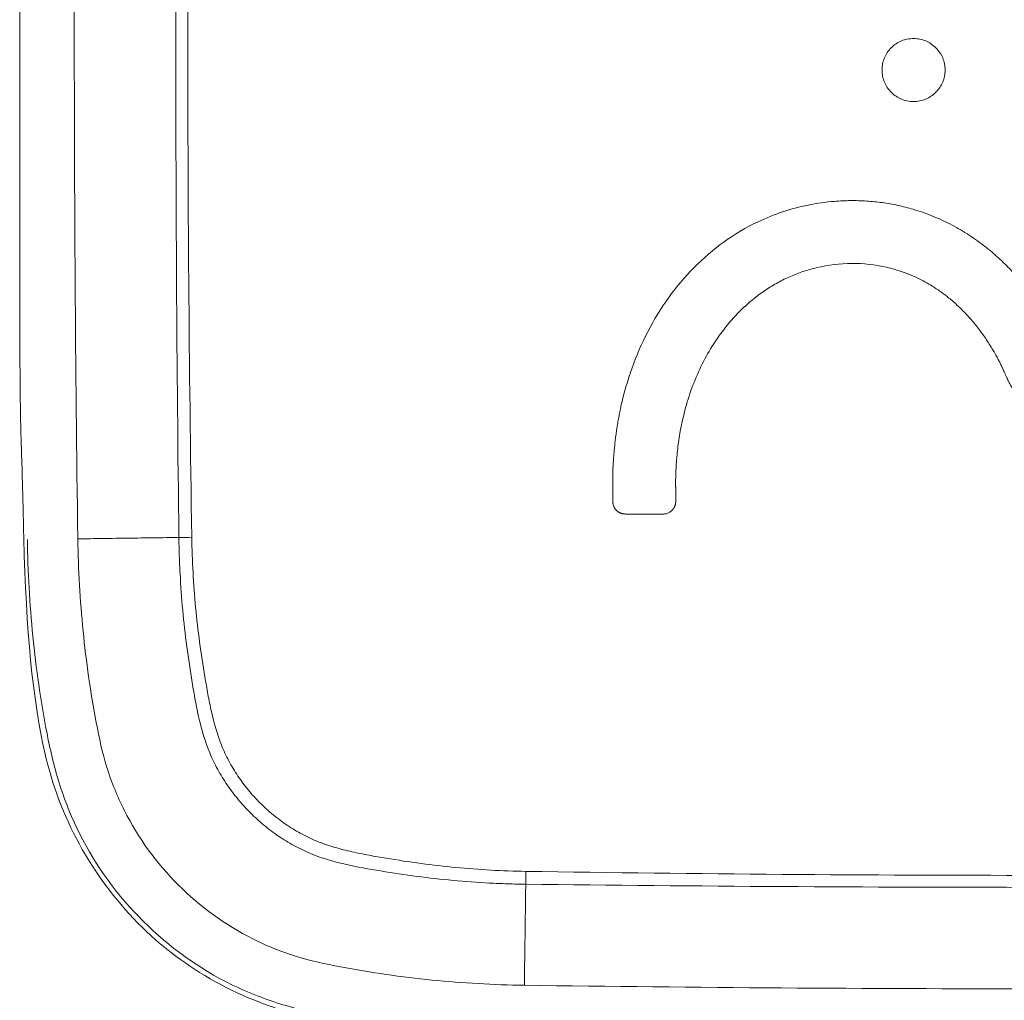
# Model space of a CAD drawing. Units: inches. Extents: x -10709 to -4320, y -4013 to -1330.
# Drawn here: x -9731 to -9722, y -2172 to -2163 of the extents above; entities that cross this region are included whole.
import ezdxf

# ---------------------------------------------------------------- set-up
doc = ezdxf.new("R2010")
doc.units = ezdxf.units.IN
doc.header["$MEASUREMENT"] = 0

msp = doc.modelspace()

# ---------------------------------------------------------------- linework, layer by layer
at = {"lineweight": 18}
for points, degree in [([(-9730.1631, -2158.2743), (-9730.207, -2161.474), (-9730.207, -2164.6745), (-9730.1631, -2167.8743)], 3), ([(-9729.2198, -2167.8613), (-9729.2391, -2166.2657), (-9729.2585, -2163.0743), (-9729.2391, -2159.8828), (-9729.2198, -2158.2872)], 3), ([(-9729.0999, -2158.2886), (-9729.1246, -2159.8837), (-9729.1493, -2163.0743), (-9729.1246, -2166.2648), (-9729.0999, -2167.8599)], 3), ([(-9730.6667, -2167.8681), (-9730.6766, -2167.431), (-9730.6837, -2167.2023), (-9730.6892, -2167.0306)], 3), ([(-9725.1703, -2167.5249), (-9725.1699, -2167.4756), (-9725.1694, -2167.4262), (-9725.169, -2167.3769)], 3), ([(-9730.4705, -2169.8717), (-9730.5849, -2169.3615), (-9730.6452, -2168.744), (-9730.6667, -2167.8681)], 3), ([(-9730.1631, -2167.8743), (-9729.2198, -2167.8613)], 1), ([(-9729.2198, -2167.8613), (-9729.1826, -2167.8609), (-9729.1414, -2167.8604), (-9729.0999, -2167.8599)], 3), ([(-9729.6039, -2171.4601), (-9730.0366, -2171.0161), (-9730.3356, -2170.4677), (-9730.4705, -2169.8717)], 3), ([(-9725.983, -2171.0981), (-9725.9826, -2171.0609), (-9725.9821, -2171.0197), (-9725.9816, -2170.9781)], 3), ([(-9725.9816, -2170.9781), (-9724.3865, -2171.0029), (-9721.196, -2171.0276), (-9718.0054, -2171.0029), (-9716.4103, -2170.9781)], 3), ([(-9725.983, -2171.0981), (-9725.996, -2172.0413)], 1), ([(-9716.4089, -2171.0981), (-9718.0045, -2171.1174), (-9721.196, -2171.1368), (-9724.3874, -2171.1174), (-9725.983, -2171.0981)], 3), ([(-9728.0283, -2172.3326), (-9728.6278, -2172.1957), (-9729.1726, -2171.8938), (-9729.6039, -2171.4601)], 3), ([(-9725.996, -2172.0413), (-9722.7962, -2172.0852), (-9719.5958, -2172.0852), (-9716.396, -2172.0413)], 3)]:
    msp.add_open_spline(points, degree=degree, dxfattribs=at)
for points, knots in [([(-9730.6892, -2167.0306), (-9730.7054, -2166.5177), (-9730.7054, -2166.5176), (-9730.7054, -2159.6289), (-9730.7054, -2159.6289), (-9730.6892, -2159.1146)], [0, 0, 0, 0, 0.5, 0.5, 1, 1, 1, 1]), ([(-9722.6577, -2163.4983), (-9722.6577, -2163.5179), (-9722.6543, -2163.5565), (-9722.638, -2163.6118), (-9722.6105, -2163.6625), (-9722.5729, -2163.7072), (-9722.5283, -2163.7447), (-9722.4777, -2163.7723), (-9722.4224, -2163.7886), (-9722.3642, -2163.7936), (-9722.3061, -2163.7887), (-9722.2507, -2163.7724), (-9722.2, -2163.7449), (-9722.1553, -2163.7074), (-9722.1176, -2163.6627), (-9722.0899, -2163.6121), (-9722.0735, -2163.5568), (-9722.0684, -2163.4987), (-9722.0733, -2163.4405), (-9722.0896, -2163.3852), (-9722.1172, -2163.3346), (-9722.1548, -2163.2899), (-9722.1994, -2163.2523), (-9722.2501, -2163.2247), (-9722.3054, -2163.2083), (-9722.3636, -2163.2032), (-9722.4218, -2163.2081), (-9722.4772, -2163.2244), (-9722.5279, -2163.2518), (-9722.5726, -2163.2893), (-9722.6103, -2163.3339), (-9722.6379, -2163.3846), (-9722.6543, -2163.44), (-9722.6577, -2163.4786), (-9722.6577, -2163.4983)], [0, 0, 0, 0, 0.031909, 0.062533, 0.093144, 0.125015, 0.156853, 0.187437, 0.218037, 0.249922, 0.281795, 0.312405, 0.343023, 0.374917, 0.406822, 0.437443, 0.468052, 0.499925, 0.531773, 0.562358, 0.592955, 0.624839, 0.656726, 0.687342, 0.717956, 0.749836, 0.781762, 0.812396, 0.843007, 0.874868, 0.906778, 0.937416, 0.968063, 1, 1, 1, 1]), ([(-9725.169, -2167.3769), (-9725.1693, -2167.3725), (-9725.1699, -2167.3633), (-9725.1706, -2167.3492), (-9725.1711, -2167.3344), (-9725.1714, -2167.319), (-9725.1715, -2167.3028), (-9725.1714, -2167.286), (-9725.1712, -2167.2684), (-9725.1707, -2167.2502), (-9725.1701, -2167.2313), (-9725.1692, -2167.2117), (-9725.1682, -2167.1914), (-9725.167, -2167.1705), (-9725.1656, -2167.1488), (-9725.164, -2167.1265), (-9725.1622, -2167.1034), (-9725.1602, -2167.0797), (-9725.158, -2167.0553), (-9725.1556, -2167.0302), (-9725.1522, -2166.9954), (-9725.1473, -2166.9512), (-9725.1406, -2166.8981), (-9725.133, -2166.8452), (-9725.1246, -2166.7927), (-9725.1153, -2166.7405), (-9725.1052, -2166.6886), (-9725.0719, -2166.5321), (-9724.9991, -2166.2774), (-9724.8509, -2165.9355), (-9724.6587, -2165.6196), (-9724.4187, -2165.3346), (-9724.1385, -2165.0933), (-9723.8539, -2164.9252), (-9723.5879, -2164.8174), (-9723.3484, -2164.7534), (-9723.1346, -2164.7237), (-9722.9517, -2164.7155), (-9722.8023, -2164.7194), (-9722.655, -2164.7343), (-9722.5097, -2164.7601), (-9722.3549, -2164.7997), (-9722.1921, -2164.8561), (-9722.0237, -2164.9329), (-9721.862, -2165.0258), (-9721.7465, -2165.107), (-9721.6718, -2165.1658), (-9721.6344, -2165.1966), (-9721.5977, -2165.2283), (-9721.5616, -2165.2609), (-9721.526, -2165.2943), (-9721.4912, -2165.3286), (-9721.4569, -2165.3638), (-9721.4232, -2165.3999), (-9721.3902, -2165.4368), (-9721.3578, -2165.4746), (-9721.326, -2165.5133), (-9721.2948, -2165.5529), (-9721.2643, -2165.5934), (-9721.2343, -2165.6347), (-9721.2149, -2165.6628), (-9721.2052, -2165.677)], [0, 0, 0, 0, 0.002263, 0.004639, 0.007131, 0.009737, 0.012459, 0.015297, 0.018251, 0.021322, 0.02451, 0.027816, 0.031238, 0.034779, 0.038437, 0.042213, 0.046107, 0.05012, 0.054251, 0.058501, 0.062869, 0.071932, 0.080959, 0.089953, 0.098917, 0.107852, 0.116761, 0.125648, 0.188756, 0.250301, 0.313516, 0.375068, 0.437929, 0.499606, 0.541243, 0.582694, 0.62458, 0.650055, 0.675164, 0.700042, 0.724825, 0.74965, 0.780732, 0.811778, 0.84306, 0.874845, 0.882988, 0.891142, 0.899312, 0.907502, 0.915716, 0.923958, 0.932231, 0.940539, 0.948887, 0.957278, 0.965715, 0.974202, 0.982743, 0.991341, 1, 1, 1, 1]), ([(-9717.8259, -2167.3769), (-9717.826, -2167.376), (-9717.8261, -2167.3732), (-9717.8263, -2167.3674), (-9717.8265, -2167.3587), (-9717.8268, -2167.3469), (-9717.8271, -2167.3322), (-9717.8275, -2167.3144), (-9717.8279, -2167.2924), (-9717.8284, -2167.2672), (-9717.8294, -2167.2398), (-9717.8313, -2167.194), (-9717.8354, -2167.1302), (-9717.8456, -2167.0209), (-9717.8646, -2166.8856), (-9717.909, -2166.6702), (-9717.9903, -2166.41), (-9718.1343, -2166.1134), (-9718.3219, -2165.8461), (-9718.5197, -2165.6544), (-9718.6964, -2165.5282), (-9718.8396, -2165.4479), (-9718.9896, -2165.3849), (-9719.1985, -2165.324), (-9719.4711, -2165.2909), (-9719.7263, -2165.3201), (-9719.9012, -2165.3672), (-9720.0034, -2165.4036), (-9720.1026, -2165.4479), (-9720.1986, -2165.5003), (-9720.2915, -2165.5606), (-9720.3927, -2165.6376), (-9720.4997, -2165.7345), (-9720.609, -2165.8544), (-9720.7097, -2165.9874), (-9720.7742, -2166.0896), (-9720.8105, -2166.1532), (-9720.822, -2166.1738), (-9720.8333, -2166.1945), (-9720.8444, -2166.2153), (-9720.8553, -2166.2362), (-9720.866, -2166.2572), (-9720.8765, -2166.2783), (-9720.8868, -2166.2995), (-9720.8969, -2166.3209), (-9720.9067, -2166.3423), (-9720.9164, -2166.3638), (-9720.9259, -2166.3854), (-9720.9352, -2166.4071), (-9720.9418, -2166.4235), (-9720.9464, -2166.4344), (-9720.9491, -2166.4398), (-9720.9521, -2166.4452), (-9720.9554, -2166.4508), (-9720.959, -2166.4564), (-9720.9629, -2166.4621), (-9720.9672, -2166.4678), (-9720.9718, -2166.4737), (-9720.9767, -2166.4796), (-9720.9819, -2166.4855), (-9720.9875, -2166.4916), (-9720.9933, -2166.4977), (-9721.0015, -2166.5059), (-9721.0122, -2166.5158), (-9721.0258, -2166.5269), (-9721.0399, -2166.5372), (-9721.0652, -2166.5533), (-9721.1033, -2166.5718), (-9721.1563, -2166.5858), (-9721.211, -2166.5895), (-9721.2656, -2166.5837), (-9721.318, -2166.5675), (-9721.3571, -2166.5465), (-9721.3849, -2166.5268), (-9721.4029, -2166.5118), (-9721.4195, -2166.4956), (-9721.4346, -2166.4781), (-9721.4484, -2166.4593), (-9721.4607, -2166.4394), (-9721.4696, -2166.4219), (-9721.4762, -2166.4076), (-9721.4812, -2166.397), (-9721.4861, -2166.3863), (-9721.491, -2166.3757), (-9721.4959, -2166.365), (-9721.5007, -2166.3543), (-9721.5056, -2166.3437), (-9721.5104, -2166.333), (-9721.5152, -2166.3223), (-9721.52, -2166.3116), (-9721.5247, -2166.3008), (-9721.5295, -2166.2901), (-9721.5342, -2166.2794), (-9721.5391, -2166.268), (-9721.5448, -2166.2555), (-9721.5517, -2166.2414), (-9721.5597, -2166.2257), (-9721.5688, -2166.2084), (-9721.579, -2166.1896), (-9721.5904, -2166.1692), (-9721.603, -2166.1472), (-9721.6222, -2166.1139), (-9721.6484, -2166.0704), (-9721.682, -2166.0183), (-9721.7167, -2165.9678), (-9721.7525, -2165.9191), (-9721.7894, -2165.8721), (-9721.8274, -2165.8269), (-9721.8664, -2165.7833), (-9721.9066, -2165.7415), (-9721.9479, -2165.7014), (-9721.9902, -2165.663), (-9722.0619, -2165.6025), (-9722.1666, -2165.5261), (-9722.3099, -2165.4448), (-9722.4602, -2165.3814), (-9722.6688, -2165.3215), (-9722.9416, -2165.291), (-9723.2031, -2165.3232), (-9723.3916, -2165.3762), (-9723.513, -2165.4226), (-9723.6301, -2165.4801), (-9723.7428, -2165.5485), (-9723.8717, -2165.6428), (-9724.0113, -2165.7699), (-9724.1531, -2165.9367), (-9724.2738, -2166.1194), (-9724.3742, -2166.3138), (-9724.4543, -2166.5171), (-9724.5097, -2166.7105), (-9724.5465, -2166.8901), (-9724.5638, -2167.0159), (-9724.5728, -2167.1066), (-9724.5771, -2167.1611), (-9724.5805, -2167.2157), (-9724.5829, -2167.2703), (-9724.5843, -2167.325), (-9724.5845, -2167.3614), (-9724.5845, -2167.3797)], [0, 0, 0, 0, 0.000263, 0.000812, 0.001648, 0.00277, 0.004178, 0.005873, 0.007854, 0.010478, 0.013097, 0.01571, 0.023583, 0.031404, 0.047153, 0.062678, 0.094344, 0.124926, 0.156756, 0.187361, 0.203267, 0.218836, 0.234259, 0.249731, 0.281033, 0.312149, 0.322523, 0.332843, 0.343172, 0.353575, 0.364112, 0.374846, 0.389939, 0.405349, 0.421211, 0.437647, 0.439901, 0.442154, 0.444406, 0.446657, 0.448908, 0.451157, 0.453407, 0.455657, 0.457907, 0.460157, 0.462408, 0.46466, 0.466913, 0.469167, 0.469721, 0.470295, 0.470888, 0.471503, 0.47214, 0.4728, 0.473484, 0.474191, 0.474924, 0.475682, 0.476465, 0.477275, 0.478111, 0.479783, 0.481449, 0.483115, 0.484786, 0.49002, 0.495161, 0.500395, 0.505625, 0.510766, 0.516004, 0.518266, 0.520494, 0.522701, 0.524902, 0.527111, 0.529342, 0.53161, 0.532729, 0.533848, 0.534968, 0.536087, 0.537206, 0.538325, 0.539445, 0.540564, 0.541683, 0.542803, 0.543922, 0.545041, 0.546161, 0.54728, 0.548594, 0.550091, 0.55177, 0.553633, 0.55568, 0.557911, 0.560327, 0.562927, 0.568928, 0.574845, 0.580683, 0.586447, 0.592144, 0.597779, 0.603357, 0.608887, 0.614373, 0.619823, 0.625244, 0.641223, 0.656833, 0.672283, 0.687785, 0.718854, 0.7501, 0.762506, 0.774856, 0.787251, 0.799791, 0.812572, 0.832929, 0.853671, 0.875116, 0.895484, 0.916232, 0.937564, 0.953014, 0.968686, 0.973906, 0.979123, 0.984339, 0.989556, 0.994776, 1, 1, 1, 1]), ([(-9724.5845, -2167.3797), (-9724.5845, -2167.3801), (-9724.5843, -2167.3814), (-9724.5841, -2167.3838), (-9724.584, -2167.3871), (-9724.5838, -2167.3915), (-9724.5837, -2167.3968), (-9724.5836, -2167.403), (-9724.5835, -2167.4103), (-9724.5834, -2167.4185), (-9724.5833, -2167.4277), (-9724.5833, -2167.4379), (-9724.5832, -2167.449), (-9724.5832, -2167.4611), (-9724.5832, -2167.4742), (-9724.5831, -2167.4901), (-9724.5832, -2167.5069), (-9724.5834, -2167.5227), (-9724.5837, -2167.5339), (-9724.5842, -2167.5415), (-9724.5852, -2167.5469), (-9724.5861, -2167.5517), (-9724.5873, -2167.5565), (-9724.5887, -2167.5612), (-9724.5903, -2167.5658), (-9724.5921, -2167.5704), (-9724.5941, -2167.5748), (-9724.5962, -2167.5792), (-9724.5986, -2167.5835), (-9724.6011, -2167.5878), (-9724.6059, -2167.5951), (-9724.6135, -2167.6048), (-9724.6245, -2167.6159), (-9724.6367, -2167.6252), (-9724.6499, -2167.6325), (-9724.6641, -2167.6379), (-9724.6793, -2167.6414), (-9724.6916, -2167.6428), (-9724.7031, -2167.6428), (-9724.7165, -2167.6429), (-9724.7381, -2167.6429), (-9724.7679, -2167.6429), (-9724.8086, -2167.6429), (-9724.8573, -2167.6429), (-9724.9113, -2167.6429), (-9724.9652, -2167.6429), (-9725.0071, -2167.6429), (-9725.036, -2167.6428), (-9725.051, -2167.6425), (-9725.0633, -2167.6418), (-9725.0728, -2167.641), (-9725.08, -2167.6399), (-9725.0856, -2167.6383), (-9725.0907, -2167.6368), (-9725.0956, -2167.635), (-9725.1004, -2167.633), (-9725.1051, -2167.6308), (-9725.1097, -2167.6284), (-9725.1142, -2167.6258), (-9725.1185, -2167.623), (-9725.1228, -2167.62), (-9725.1269, -2167.6168), (-9725.1309, -2167.6133), (-9725.1365, -2167.6081), (-9725.1432, -2167.601), (-9725.1505, -2167.5915), (-9725.1566, -2167.5816), (-9725.1617, -2167.5712), (-9725.1656, -2167.5603), (-9725.1683, -2167.5489), (-9725.17, -2167.537), (-9725.1702, -2167.529), (-9725.1703, -2167.5249)], [0, 0, 0, 0, 0.00164, 0.004394, 0.008267, 0.013258, 0.01937, 0.026603, 0.034956, 0.04443, 0.055024, 0.06674, 0.079577, 0.093535, 0.108613, 0.124813, 0.148399, 0.166645, 0.179555, 0.187142, 0.192884, 0.198581, 0.204243, 0.209879, 0.2155, 0.221116, 0.226736, 0.23237, 0.23803, 0.243724, 0.249463, 0.268228, 0.286162, 0.303574, 0.320798, 0.338182, 0.356064, 0.374754, 0.380631, 0.396008, 0.420887, 0.455266, 0.499146, 0.561359, 0.623563, 0.685758, 0.747944, 0.76838, 0.785666, 0.799809, 0.810825, 0.81875, 0.82488, 0.830952, 0.836975, 0.842963, 0.848927, 0.854881, 0.860837, 0.866807, 0.872804, 0.87884, 0.884928, 0.891078, 0.905129, 0.918774, 0.93215, 0.945398, 0.958664, 0.972094, 0.985829, 1, 1, 1, 1]), ([(-9726.0024, -2172.5118), (-9726.3007, -2172.5077), (-9726.7475, -2172.4832), (-9727.3415, -2172.4106), (-9727.7734, -2172.3407), (-9728.2463, -2172.2366), (-9728.8968, -2171.9854), (-9729.5865, -2171.4825), (-9730.0949, -2170.7952), (-9730.351, -2170.1504), (-9730.459, -2169.6721), (-9730.5303, -2169.2344), (-9730.6045, -2168.6333), (-9730.6294, -2168.1821), (-9730.6335, -2167.8807)], [0, 0, 0, 0, 0.125, 0.1875, 0.25, 0.3125, 0.375, 0.5, 0.625, 0.6875, 0.75, 0.8125, 0.875, 1, 1, 1, 1]), ([(-9730.1631, -2167.8743), (-9730.1591, -2168.1619), (-9730.134, -2168.5929), (-9730.065, -2169.164), (-9729.9943, -2169.5897), (-9729.9036, -2170.0123), (-9729.6847, -2170.5467), (-9729.2591, -2171.1374), (-9728.6684, -2171.563), (-9728.134, -2171.7819), (-9727.7115, -2171.8725), (-9727.2857, -2171.9432), (-9726.7146, -2172.0123), (-9726.2836, -2172.0374), (-9725.996, -2172.0413)], [0, 0, 0, 0, 0.125, 0.1875, 0.25, 0.3125, 0.375, 0.5, 0.625, 0.6875, 0.75, 0.8125, 0.875, 1, 1, 1, 1]), ([(-9725.983, -2171.0981), (-9725.9972, -2171.0979), (-9726.0114, -2171.0977), (-9726.0398, -2171.0972), (-9726.0823, -2171.0964), (-9726.1815, -2171.0936), (-9726.3795, -2171.0852), (-9726.5488, -2171.0728), (-9726.7741, -2171.052), (-9726.8865, -2171.0393), (-9727.111, -2171.0095), (-9727.2231, -2170.9923), (-9727.447, -2170.9561), (-9727.5586, -2170.9366), (-9727.7787, -2170.8856), (-9727.8873, -2170.8542), (-9728.019, -2170.7994), (-9728.0452, -2170.7877), (-9728.0965, -2170.7631), (-9728.1217, -2170.7501), (-9728.1963, -2170.7095), (-9728.2925, -2170.6506), (-9728.3827, -2170.5827), (-9728.4482, -2170.5285), (-9728.4696, -2170.5098), (-9728.5118, -2170.4714), (-9728.5325, -2170.4517), (-9728.5928, -2170.3914), (-9728.6691, -2170.3077), (-9728.7371, -2170.2177), (-9728.8007, -2170.1243), (-9728.8304, -2170.076), (-9728.8714, -2170.0008), (-9728.8845, -2169.9754), (-9728.9091, -2169.9241), (-9728.9207, -2169.8982), (-9728.9751, -2169.7677), (-9729.0067, -2169.6592), (-9729.0452, -2169.4936), (-9729.0566, -2169.4378), (-9729.0773, -2169.3262), (-9729.0867, -2169.2702), (-9729.1139, -2169.1023), (-9729.1311, -2168.9903), (-9729.1609, -2168.7658), (-9729.1736, -2168.6533), (-9729.1945, -2168.4278), (-9729.2068, -2168.2584), (-9729.2153, -2168.0601), (-9729.2181, -2167.9607), (-9729.2191, -2167.911), (-9729.2194, -2167.8897), (-9729.2196, -2167.8755), (-9729.2197, -2167.8684), (-9729.2198, -2167.8613)], [0, 0, 0, 0, 0.007812, 0.007812, 0.015625, 0.03125, 0.0625, 0.125, 0.125, 0.1875, 0.1875, 0.25, 0.25, 0.3125, 0.3125, 0.375, 0.375, 0.390625, 0.390625, 0.40625, 0.40625, 0.4375, 0.46875, 0.46875, 0.484375, 0.484375, 0.5, 0.5, 0.53125, 0.5625, 0.5625, 0.59375, 0.59375, 0.609375, 0.609375, 0.625, 0.625, 0.6875, 0.6875, 0.71875, 0.71875, 0.75, 0.75, 0.8125, 0.8125, 0.875, 0.875, 0.9375, 0.96875, 0.984375, 0.992187, 0.996094, 0.996094, 1, 1, 1, 1]), ([(-9729.0999, -2167.8599), (-9729.0965, -2168.079), (-9729.0841, -2168.2971), (-9729.0531, -2168.6229), (-9729.0408, -2168.7313), (-9729.0117, -2168.9476), (-9728.9949, -2169.0555), (-9728.968, -2169.2171), (-9728.9588, -2169.271), (-9728.9389, -2169.3785), (-9728.9282, -2169.4323), (-9728.8921, -2169.5923), (-9728.8628, -2169.6973), (-9728.8023, -2169.8491), (-9728.7793, -2169.8987), (-9728.7275, -2169.9961), (-9728.6993, -2170.043), (-9728.6385, -2170.1334), (-9728.5734, -2170.2205), (-9728.5, -2170.3012), (-9728.4419, -2170.3593), (-9728.4219, -2170.3784), (-9728.3812, -2170.4153), (-9728.3605, -2170.4332), (-9728.2973, -2170.4853), (-9728.2536, -2170.5178), (-9728.1634, -2170.5784), (-9728.1168, -2170.6064), (-9728.0445, -2170.6448), (-9728.0199, -2170.657), (-9727.9701, -2170.6801), (-9727.9447, -2170.691), (-9727.8682, -2170.7214), (-9727.8164, -2170.7388), (-9727.7119, -2170.7695), (-9727.6591, -2170.7828), (-9727.5528, -2170.8068), (-9727.4993, -2170.8174), (-9727.3919, -2170.8372), (-9727.3381, -2170.8464), (-9727.1764, -2170.8733), (-9727.0684, -2170.8901), (-9726.8522, -2170.9191), (-9726.7438, -2170.9315), (-9726.4182, -2170.9624), (-9726.2003, -2170.9747), (-9725.9816, -2170.9781)], [0, 0, 0, 0, 0.125, 0.125, 0.1875, 0.1875, 0.25, 0.25, 0.28125, 0.28125, 0.3125, 0.3125, 0.375, 0.375, 0.40625, 0.40625, 0.4375, 0.4375, 0.46875, 0.5, 0.5, 0.515625, 0.515625, 0.53125, 0.53125, 0.5625, 0.5625, 0.59375, 0.59375, 0.609375, 0.609375, 0.625, 0.625, 0.65625, 0.65625, 0.6875, 0.6875, 0.71875, 0.71875, 0.75, 0.75, 0.8125, 0.8125, 0.875, 0.875, 1, 1, 1, 1])]:
    msp.add_open_spline(points, degree=3, knots=knots, dxfattribs=at)

doc.saveas('drawing.dxf')
